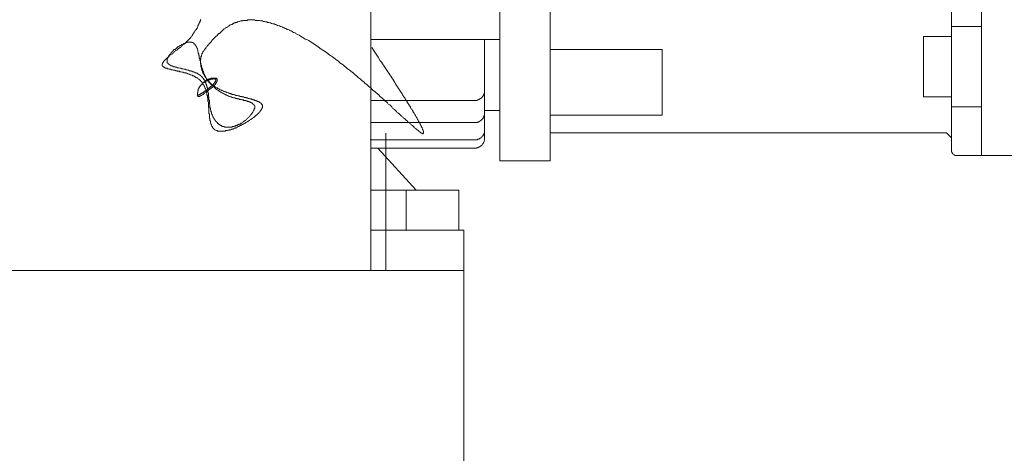
# Model space of a CAD drawing. Units: inches. Extents: x -2491 to 862, y -1384 to 1172.
# Drawn here: x 1 to 198, y -734 to -647 of the extents above; entities that cross this region are included whole.
import ezdxf

# ---------------------------------------------------------------- set-up
doc = ezdxf.new("R2010")
doc.units = ezdxf.units.IN
doc.header["$MEASUREMENT"] = 0
doc.layers.add('图层 1', color=7, linetype='Continuous')

msp = doc.modelspace()

# ---------------------------------------------------------------- linework, layer by layer
at = {"layer": '图层 1', "color": 7, "lineweight": 9}
for points in [[(71.49, -680.22), (71.49, -393.71)], [(187.3, -673.29), (187.3, -535.46)], [(193.32, -535.46), (193.32, -674.3)], [(97.22, -543.7), (97.22, -665.35)], [(97.22, -675.4), (97.22, -579.09)], [(107.28, -675.4), (107.28, -622.62)], [(37.62, -647.15), (37.52, -647.25), (37.52, -647.45), (37.42, -647.55), (37.42, -647.65), (37.42, -647.76), (37.31, -647.86), (37.31, -647.95), (37.22, -648.06), (37.22, -648.16), (37.11, -648.26), (37.11, -648.35), (37.01, -648.46), (37.01, -648.66), (36.92, -648.76), (36.92, -648.86), (36.81, -648.97), (36.72, -649.06), (36.72, -649.16), (36.61, -649.26), (36.51, -649.36), (36.51, -649.46), (36.41, -649.56), (36.31, -649.66), (36.31, -649.77), (36.21, -649.86), (36.11, -649.97), (36.01, -650.07), (36.01, -650.17), (35.91, -650.38), (35.8, -650.47), (35.7, -650.57), (35.61, -650.67), (35.61, -650.77), (35.51, -650.88), (35.41, -650.97), (35.31, -651.07), (35.21, -651.18), (35.1, -651.28), (35, -651.37), (34.9, -651.47), (34.8, -651.57), (34.71, -651.68), (34.6, -651.77), (34.5, -651.88), (34.4, -651.98), (34.3, -652.08), (34.1, -652.18), (34, -652.28), (33.89, -652.38), (33.8, -652.48), (33.69, -652.57), (33.6, -652.68), (33.5, -652.78), (33.19, -652.98), (32.99, -653.19), (32.89, -653.28), (32.79, -653.28), (32.59, -653.39), (32.48, -653.49), (32.39, -653.59), (32.29, -653.68), (32.19, -653.79), (32.09, -653.89), (31.98, -653.99), (31.89, -654.08), (31.78, -654.08), (31.59, -654.19), (31.49, -654.29), (31.39, -654.39), (31.29, -654.48), (31.18, -654.59), (31.09, -654.69), (30.98, -654.79), (30.88, -654.79), (30.88, -654.89), (30.78, -654.89), (30.78, -654.99), (30.68, -654.99), (30.68, -655.09), (30.58, -655.09), (30.58, -655.19), (30.48, -655.19), (30.48, -655.29), (30.38, -655.29), (30.38, -655.4), (30.28, -655.4), (30.28, -655.5), (30.18, -655.5), (30.18, -655.6), (30.08, -655.69), (30.08, -655.8), (29.98, -655.8), (29.98, -655.9), (29.98, -655.99), (29.88, -655.99), (29.88, -656.1), (29.88, -656.2), (29.88, -656.3), (29.88, -656.4), (29.98, -656.4), (29.98, -656.51), (30.08, -656.51), (30.08, -656.6), (30.18, -656.6), (30.18, -656.7), (30.28, -656.7), (30.38, -656.7), (30.38, -656.8), (30.48, -656.8), (30.58, -656.8), (30.58, -656.9), (30.68, -656.9), (30.78, -656.9), (30.88, -656.9), (30.88, -657), (30.98, -657), (31.09, -657), (31.18, -657), (31.29, -657.1), (31.39, -657.1), (31.49, -657.1), (31.59, -657.1), (31.78, -657.2), (31.89, -657.2), (31.98, -657.2), (32.09, -657.31), (32.19, -657.31), (32.39, -657.31), (32.48, -657.31), (32.59, -657.41), (32.79, -657.41), (32.89, -657.41), (32.99, -657.51), (33.19, -657.51), (33.3, -657.51), (33.4, -657.61), (33.6, -657.61), (33.69, -657.61), (33.89, -657.71), (34, -657.71), (34.1, -657.71), (34.3, -657.81), (34.4, -657.81), (34.6, -657.81), (34.71, -657.9), (34.8, -657.9), (35, -658.01), (35.1, -658.01), (35.21, -658.11), (35.41, -658.11), (35.51, -658.21), (35.61, -658.21), (35.8, -658.31), (35.91, -658.31), (36.01, -658.42), (36.11, -658.42), (36.21, -658.42), (36.21, -658.51), (36.31, -658.51), (36.41, -658.61), (36.51, -658.61), (36.61, -658.72), (36.72, -658.72), (36.72, -658.82), (36.81, -658.82), (36.92, -658.82), (36.92, -658.91), (37.01, -658.91), (37.11, -659.01), (37.22, -659.11), (37.31, -659.11), (37.31, -659.22), (37.42, -659.22), (37.42, -659.31), (37.52, -659.31), (37.52, -659.41), (37.62, -659.52), (37.72, -659.52), (37.72, -659.62), (37.81, -659.62), (37.81, -659.72), (37.92, -659.81), (37.92, -659.92), (38.02, -659.92), (38.02, -660.02), (38.02, -660.12), (38.12, -660.12), (38.12, -660.22), (38.22, -660.32), (38.22, -660.42), (38.32, -660.42), (38.32, -660.52), (38.32, -660.62), (38.42, -660.73), (38.42, -660.82), (38.52, -660.93), (38.52, -661.02), (38.63, -661.13), (38.63, -661.32), (38.63, -661.43), (38.72, -661.53), (38.72, -661.63), (38.72, -661.82), (38.82, -661.93), (38.82, -662.03), (38.82, -662.23), (38.93, -662.33), (38.93, -662.43), (38.93, -662.64), (38.93, -662.73), (39.02, -662.84), (39.02, -663.04), (39.02, -663.13), (39.02, -663.23), (39.02, -663.44), (39.02, -663.54), (39.12, -663.64), (39.12, -663.84), (39.12, -664.15), (39.12, -664.34), (39.12, -664.64), (39.22, -664.95), (39.22, -665.14), (39.22, -665.35), (39.22, -665.44), (39.22, -665.55), (39.22, -665.75), (39.22, -665.85), (39.22, -665.95), (39.33, -666.06), (39.33, -666.26), (39.33, -666.35), (39.33, -666.46), (39.33, -666.55), (39.33, -666.76), (39.33, -666.86), (39.43, -666.96), (39.43, -667.06), (39.43, -667.15), (39.43, -667.26), (39.43, -667.35), (39.53, -667.46), (39.53, -667.66), (39.53, -667.76), (39.53, -667.86), (39.63, -667.86), (39.63, -667.96), (39.63, -668.06), (39.73, -668.16), (39.73, -668.27), (39.73, -668.36), (39.83, -668.46), (39.83, -668.56), (39.93, -668.56), (39.93, -668.66), (39.93, -668.77), (40.02, -668.77), (40.02, -668.87), (40.13, -668.87), (40.13, -668.97), (40.23, -668.97), (40.23, -669.07), (40.33, -669.07), (40.33, -669.17), (40.43, -669.17), (40.54, -669.27), (40.63, -669.27), (40.73, -669.36), (40.84, -669.36), (40.94, -669.36), (40.94, -669.47), (41.03, -669.47), (41.13, -669.47), (41.23, -669.47), (41.34, -669.47), (41.44, -669.47), (41.53, -669.47), (41.64, -669.47), (41.74, -669.47), (41.84, -669.47), (41.94, -669.47), (42.05, -669.47), (42.14, -669.47), (42.24, -669.47), (42.34, -669.47), (42.44, -669.47), (42.54, -669.47), (42.54, -669.36), (42.64, -669.36), (42.74, -669.36), (42.85, -669.36), (42.94, -669.36), (43.05, -669.27), (43.14, -669.27), (43.25, -669.27), (43.34, -669.17), (43.55, -669.17), (43.65, -669.17), (43.75, -669.07), (43.96, -669.07), (44.05, -668.97), (44.15, -668.97), (44.35, -668.87), (44.45, -668.87), (44.55, -668.77), (44.76, -668.77), (44.85, -668.66), (45.06, -668.56), (45.16, -668.56), (45.26, -668.46), (45.45, -668.36), (45.56, -668.36), (45.66, -668.27), (45.86, -668.16), (45.96, -668.16), (46.06, -668.06), (46.27, -667.96), (46.36, -667.86), (46.46, -667.86), (46.56, -667.76), (46.76, -667.66), (46.86, -667.56), (46.97, -667.56), (47.07, -667.46), (47.27, -667.35), (47.36, -667.26), (47.47, -667.15), (47.56, -667.15), (47.67, -667.06), (47.87, -666.96), (47.97, -666.86), (48.07, -666.76), (48.18, -666.76), (48.27, -666.65), (48.38, -666.55), (48.47, -666.46), (48.57, -666.35), (48.67, -666.26), (48.77, -666.26), (48.77, -666.15), (48.87, -666.15), (48.87, -666.06), (48.98, -666.06), (48.98, -665.95), (49.08, -665.95), (49.08, -665.85), (49.18, -665.85), (49.18, -665.75), (49.28, -665.65), (49.38, -665.65), (49.38, -665.55), (49.48, -665.44), (49.48, -665.35), (49.57, -665.35), (49.57, -665.24), (49.68, -665.24), (49.68, -665.14), (49.68, -665.05), (49.78, -665.05), (49.78, -664.95), (49.78, -664.85), (49.88, -664.74), (49.88, -664.64), (49.88, -664.55), (49.88, -664.44), (49.88, -664.34), (49.88, -664.24), (49.78, -664.24), (49.78, -664.15), (49.68, -664.05), (49.68, -663.94), (49.57, -663.94), (49.57, -663.84), (49.48, -663.84), (49.38, -663.74), (49.28, -663.74), (49.28, -663.64), (49.18, -663.64), (49.08, -663.64), (49.08, -663.54), (48.98, -663.54), (48.87, -663.54), (48.87, -663.44), (48.77, -663.44), (48.67, -663.44), (48.57, -663.33), (48.47, -663.33), (48.38, -663.33), (48.27, -663.23), (48.18, -663.23), (48.07, -663.23), (47.97, -663.13), (47.87, -663.13), (47.77, -663.13), (47.67, -663.04), (47.47, -663.04), (47.36, -663.04), (47.27, -662.94), (47.17, -662.94), (47.07, -662.94), (46.86, -662.84), (46.76, -662.84), (46.67, -662.84), (46.56, -662.73), (46.36, -662.73), (46.27, -662.73), (46.16, -662.64), (45.96, -662.64), (45.86, -662.64), (45.76, -662.53), (45.56, -662.53), (45.45, -662.53), (45.26, -662.43), (45.16, -662.43), (45.06, -662.43), (44.85, -662.33), (44.76, -662.33), (44.55, -662.33), (44.45, -662.23), (44.35, -662.23), (44.15, -662.13), (44.05, -662.13), (43.85, -662.13), (43.75, -662.03), (43.55, -662.03), (43.44, -661.93), (43.34, -661.93), (43.14, -661.82), (43.05, -661.82), (42.85, -661.73), (42.74, -661.73), (42.64, -661.63), (42.44, -661.63), (42.34, -661.53), (42.14, -661.53), (42.05, -661.43), (41.94, -661.32), (41.74, -661.32), (41.64, -661.22), (41.53, -661.22), (41.34, -661.13), (41.23, -661.02), (41.13, -661.02), (41.03, -660.93), (40.84, -660.82), (40.73, -660.82), (40.63, -660.73), (40.54, -660.62), (40.33, -660.52), (40.23, -660.42), (40.13, -660.42), (40.13, -660.32), (40.02, -660.32), (39.93, -660.22), (39.83, -660.12), (39.73, -660.12), (39.73, -660.02), (39.63, -660.02), (39.63, -659.92), (39.53, -659.92), (39.53, -659.81), (39.43, -659.81), (39.43, -659.72), (39.33, -659.72), (39.33, -659.62), (39.22, -659.62), (39.22, -659.52), (39.12, -659.52), (39.12, -659.41), (39.02, -659.31), (38.93, -659.22), (38.82, -659.11), (38.82, -659.01), (38.72, -658.91), (38.63, -658.82), (38.63, -658.72), (38.52, -658.61), (38.52, -658.51), (38.42, -658.51), (38.42, -658.42), (38.42, -658.31), (38.32, -658.31), (38.32, -658.21), (38.32, -658.11), (38.22, -658.01), (38.22, -657.9), (38.12, -657.71), (38.12, -657.61), (38.02, -657.51), (38.02, -657.31), (37.92, -657.2), (37.92, -657.1), (37.81, -656.9), (37.81, -656.8), (37.81, -656.6), (37.72, -656.51), (37.72, -656.4), (37.62, -656.2), (37.62, -656.1), (37.62, -655.9), (37.52, -655.8), (37.52, -655.69), (37.52, -655.5), (37.52, -655.4), (37.42, -655.29), (37.42, -655.09), (37.42, -654.99), (37.31, -654.79), (37.31, -654.69), (37.31, -654.59), (37.31, -654.39), (37.22, -654.29), (37.22, -654.19), (37.22, -654.08), (37.11, -653.89), (37.11, -653.79), (37.11, -653.68), (37.01, -653.59), (37.01, -653.49), (37.01, -653.39), (37.01, -653.28), (36.92, -653.19), (36.92, -653.09), (36.92, -652.98), (36.81, -652.88), (36.81, -652.78), (36.81, -652.68), (36.72, -652.68), (36.72, -652.57), (36.61, -652.48), (36.61, -652.38), (36.61, -652.28), (36.51, -652.28), (36.51, -652.18), (36.41, -652.18), (36.41, -652.08), (36.31, -652.08), (36.31, -651.98), (36.21, -651.98), (36.21, -651.88), (36.11, -651.88), (36.11, -651.77), (36.01, -651.77), (35.91, -651.77), (35.8, -651.68), (35.7, -651.68), (35.61, -651.68), (35.51, -651.68), (35.41, -651.68), (35.31, -651.68), (35.21, -651.68), (35.1, -651.68), (35, -651.68), (34.9, -651.77), (34.8, -651.77), (34.71, -651.77), (34.6, -651.77), (34.6, -651.88), (34.5, -651.88), (34.4, -651.88), (34.3, -651.98), (34.2, -651.98), (34.1, -652.08), (34, -652.08), (33.89, -652.18), (33.8, -652.18), (33.69, -652.28), (33.6, -652.28), (33.6, -652.38), (33.5, -652.38), (33.4, -652.38), (33.4, -652.48), (33.3, -652.48), (33.09, -652.57), (32.99, -652.68), (32.89, -652.78), (32.79, -652.88), (32.69, -652.98), (32.59, -653.09), (32.48, -653.19), (32.29, -653.19), (32.19, -653.28), (32.19, -653.39), (32.09, -653.39), (32.09, -653.49), (31.98, -653.49), (31.98, -653.59), (31.89, -653.59), (31.89, -653.68), (31.78, -653.68), (31.78, -653.79), (31.68, -653.79), (31.68, -653.89), (31.59, -653.99), (31.49, -654.08), (31.39, -654.19), (31.39, -654.29), (31.29, -654.29), (31.29, -654.39), (31.18, -654.48), (31.18, -654.59), (31.09, -654.59), (31.09, -654.69), (30.98, -654.79), (30.98, -654.89), (30.98, -654.99), (30.88, -654.99), (30.88, -655.09), (30.88, -655.19), (30.88, -655.29), (30.88, -655.4), (30.88, -655.5), (30.88, -655.6), (30.88, -655.69), (30.88, -655.8), (30.98, -655.8), (30.98, -655.9), (31.09, -655.9), (31.09, -655.99), (31.18, -655.99), (31.18, -656.1), (31.29, -656.1), (31.29, -656.2), (31.39, -656.2), (31.49, -656.3), (31.59, -656.3), (31.68, -656.4), (31.78, -656.4), (31.89, -656.4), (31.89, -656.51), (31.98, -656.51), (32.09, -656.51), (32.19, -656.6), (32.29, -656.6), (32.39, -656.6), (32.48, -656.6), (32.48, -656.7), (32.59, -656.7), (32.69, -656.7), (32.79, -656.7), (32.99, -656.8), (33.09, -656.8), (33.19, -656.8), (33.4, -656.9), (33.5, -656.9), (33.6, -656.9), (33.8, -657), (33.89, -657), (34, -657), (34.2, -657.1), (34.5, -657.1), (34.71, -657.2), (34.9, -657.2), (35, -657.31), (35.21, -657.31), (35.31, -657.41), (35.41, -657.41), (35.61, -657.41), (35.7, -657.51), (35.8, -657.51), (36.01, -657.61), (36.11, -657.61), (36.21, -657.61), (36.21, -657.71), (36.31, -657.71), (36.41, -657.71), (36.51, -657.81), (36.61, -657.81), (36.72, -657.81), (36.72, -657.9), (36.81, -657.9), (36.92, -657.9), (36.92, -658.01), (37.01, -658.01), (37.11, -658.01), (37.11, -658.11), (37.22, -658.11), (37.31, -658.21), (37.42, -658.21), (37.42, -658.31), (37.52, -658.31), (37.52, -658.42), (37.62, -658.42), (37.72, -658.51), (37.72, -658.61), (37.81, -658.61), (37.92, -658.72), (37.92, -658.82), (38.02, -658.82), (38.02, -658.91), (38.12, -658.91), (38.12, -659.01), (38.22, -659.11), (38.22, -659.22), (38.32, -659.22), (38.32, -659.31), (38.42, -659.41), (38.42, -659.52), (38.52, -659.62), (38.52, -659.72), (38.63, -659.81), (38.63, -659.92), (38.63, -660.02), (38.72, -660.12), (38.72, -660.22), (38.72, -660.32), (38.82, -660.42), (38.82, -660.52), (38.82, -660.62), (38.93, -660.82), (38.93, -660.93), (38.93, -661.02), (38.93, -661.13), (39.02, -661.22), (39.02, -661.32), (39.02, -661.53), (39.02, -661.63), (39.02, -661.73), (39.12, -661.82), (39.12, -661.93), (39.12, -662.13), (39.12, -662.23), (39.12, -662.43), (39.22, -662.73), (39.22, -662.94), (39.22, -663.23), (39.33, -663.44), (39.33, -663.74), (39.33, -663.94), (39.33, -664.05), (39.43, -664.24), (39.43, -664.34), (39.43, -664.44), (39.43, -664.55), (39.43, -664.74), (39.53, -664.85), (39.53, -664.95), (39.53, -665.05), (39.53, -665.14), (39.63, -665.35), (39.63, -665.44), (39.63, -665.55), (39.73, -665.65), (39.73, -665.75), (39.73, -665.85), (39.83, -666.06), (39.83, -666.15), (39.93, -666.26), (39.93, -666.35), (40.02, -666.46), (40.02, -666.55), (40.02, -666.65), (40.13, -666.65), (40.13, -666.76), (40.23, -666.86), (40.23, -666.96), (40.33, -667.06), (40.33, -667.15), (40.43, -667.15), (40.43, -667.26), (40.54, -667.35), (40.54, -667.46), (40.63, -667.46), (40.63, -667.56), (40.73, -667.56), (40.73, -667.66), (40.84, -667.76), (40.94, -667.76), (40.94, -667.86), (41.03, -667.96), (41.13, -667.96), (41.13, -668.06), (41.23, -668.06), (41.23, -668.16), (41.34, -668.16), (41.44, -668.27), (41.53, -668.27), (41.53, -668.36), (41.64, -668.36), (41.74, -668.36), (41.74, -668.46), (41.84, -668.46), (41.94, -668.46), (41.94, -668.56), (42.05, -668.56), (42.14, -668.56), (42.24, -668.56), (42.34, -668.66), (42.44, -668.66), (42.54, -668.66), (42.64, -668.66), (42.74, -668.66), (42.85, -668.66), (42.94, -668.66), (43.05, -668.66), (43.14, -668.66), (43.25, -668.66), (43.34, -668.66), (43.44, -668.66), (43.55, -668.66), (43.65, -668.66), (43.75, -668.66), (43.85, -668.66), (43.85, -668.56), (43.96, -668.56), (44.05, -668.56), (44.15, -668.56), (44.26, -668.56), (44.26, -668.46), (44.35, -668.46), (44.45, -668.46), (44.55, -668.46), (44.55, -668.36), (44.65, -668.36), (44.76, -668.36), (44.85, -668.27), (44.95, -668.27), (45.06, -668.16), (45.16, -668.16), (45.26, -668.06), (45.35, -668.06), (45.45, -668.06), (45.56, -667.96), (45.66, -667.86), (45.76, -667.86), (45.86, -667.76), (45.96, -667.66), (46.06, -667.56), (46.16, -667.56), (46.27, -667.46), (46.46, -667.35), (46.56, -667.26), (46.67, -667.15), (46.76, -667.06), (46.86, -666.96), (46.97, -666.86), (47.07, -666.76), (47.17, -666.65), (47.27, -666.55), (47.36, -666.46), (47.47, -666.35), (47.47, -666.26), (47.56, -666.26), (47.56, -666.15), (47.67, -666.15), (47.67, -666.06), (47.77, -666.06), (47.77, -665.95), (47.87, -665.85), (47.87, -665.75), (47.97, -665.75), (47.97, -665.65), (48.07, -665.55), (48.07, -665.44), (48.18, -665.35), (48.18, -665.24), (48.27, -665.14), (48.27, -665.05), (48.27, -664.95), (48.38, -664.95), (48.38, -664.85), (48.38, -664.74), (48.38, -664.64), (48.38, -664.55), (48.38, -664.44), (48.27, -664.34), (48.27, -664.24), (48.18, -664.24), (48.18, -664.15), (48.07, -664.05), (47.97, -664.05), (47.97, -663.94), (47.87, -663.94), (47.87, -663.84), (47.77, -663.84), (47.67, -663.84), (47.67, -663.74), (47.56, -663.74), (47.47, -663.74), (47.47, -663.64), (47.36, -663.64), (47.27, -663.64), (47.17, -663.54), (47.07, -663.54), (46.97, -663.54), (46.86, -663.54), (46.86, -663.44), (46.76, -663.44), (46.67, -663.44), (46.56, -663.44), (46.56, -663.33), (46.46, -663.33), (46.36, -663.33), (46.16, -663.33), (46.06, -663.23), (45.86, -663.23), (45.76, -663.23), (45.66, -663.13), (45.45, -663.13), (45.35, -663.13), (45.16, -663.04), (45.06, -663.04), (44.85, -663.04), (44.76, -662.94), (44.55, -662.94), (44.45, -662.84), (44.26, -662.84), (44.15, -662.84), (43.96, -662.73), (43.85, -662.73), (43.65, -662.64), (43.55, -662.64), (43.34, -662.53), (43.25, -662.53), (43.05, -662.43), (42.94, -662.33), (42.85, -662.33), (42.64, -662.23), (42.54, -662.23), (42.44, -662.13), (42.24, -662.03), (42.14, -661.93), (42.05, -661.93), (41.84, -661.82), (41.74, -661.73), (41.64, -661.73), (41.53, -661.63), (41.34, -661.53), (41.23, -661.43), (41.13, -661.32), (41.03, -661.32), (40.94, -661.22), (40.73, -661.13), (40.63, -661.02), (40.54, -660.93), (40.43, -660.82), (40.33, -660.73), (40.23, -660.62), (40.13, -660.52), (40.02, -660.42), (39.93, -660.42), (39.83, -660.32), (39.73, -660.22), (39.63, -660.12), (39.53, -660.02), (39.43, -659.92), (39.33, -659.81), (39.22, -659.72), (39.12, -659.62), (39.12, -659.52), (39.02, -659.41), (38.93, -659.22), (38.82, -659.11), (38.72, -659.01), (38.72, -658.91), (38.63, -658.82), (38.52, -658.72), (38.52, -658.61), (38.42, -658.51), (38.32, -658.42), (38.32, -658.31), (38.22, -658.21), (38.12, -658.11), (38.12, -658.01), (38.02, -657.81), (38.02, -657.71), (37.92, -657.61), (37.92, -657.51), (37.92, -657.41), (37.81, -657.31), (37.81, -657.2), (37.72, -657.1), (37.72, -656.9), (37.72, -656.8), (37.72, -656.7), (37.62, -656.6), (37.62, -656.51), (37.62, -656.4), (37.62, -656.3), (37.62, -656.2), (37.52, -656.1), (37.52, -655.9), (37.52, -655.8), (37.52, -655.69), (37.52, -655.6), (37.52, -655.5), (37.52, -655.4), (37.52, -655.29), (37.52, -655.19), (37.52, -655.09), (37.62, -655.09), (37.62, -654.99), (37.62, -654.89), (37.62, -654.79), (37.62, -654.69), (37.62, -654.59), (37.72, -654.48), (37.72, -654.39), (37.72, -654.29), (37.81, -654.19), (37.81, -654.08), (37.81, -653.99), (37.92, -653.99), (37.92, -653.89), (37.92, -653.79), (38.02, -653.79), (38.02, -653.68), (38.02, -653.59), (38.12, -653.59), (38.12, -653.49), (38.22, -653.39), (38.32, -653.28), (38.32, -653.19), (38.42, -653.09), (38.52, -652.98), (38.63, -652.88), (38.63, -652.78), (38.72, -652.68), (38.82, -652.57), (38.93, -652.48), (38.93, -652.38), (39.02, -652.28), (39.12, -652.28), (39.22, -652.08), (39.43, -651.88)], [(71.69, -652.78), (72.2, -653.49), (72.6, -654.08), (73, -654.69), (73.4, -655.4), (73.61, -655.69), (73.81, -655.99), (74.01, -656.3), (74.31, -656.7), (74.51, -657), (74.72, -657.31), (74.91, -657.61), (75.11, -657.9), (75.31, -658.21), (75.52, -658.51), (75.71, -658.82), (75.91, -659.11), (76.11, -659.41), (76.32, -659.72), (76.42, -660.02), (76.62, -660.32), (76.82, -660.62), (77.02, -660.93), (77.22, -661.22), (77.42, -661.53), (77.62, -661.82), (77.73, -662.03), (77.83, -662.23), (77.93, -662.33), (78.03, -662.53), (78.12, -662.64), (78.23, -662.73), (78.33, -662.94), (78.33, -663.04), (78.43, -663.13), (78.53, -663.33), (78.63, -663.44), (78.73, -663.54), (78.73, -663.74), (78.83, -663.84), (78.94, -663.94), (79.03, -664.05), (79.14, -664.24), (79.14, -664.34), (79.23, -664.44), (79.33, -664.55), (79.43, -664.64), (79.43, -664.85), (79.53, -664.95), (79.63, -665.05), (79.74, -665.14), (79.74, -665.24), (79.84, -665.35), (79.94, -665.55), (79.94, -665.65), (80.04, -665.75), (80.13, -665.85), (80.13, -665.95), (80.24, -666.06), (80.33, -666.15), (80.33, -666.26), (80.44, -666.35), (80.44, -666.46), (80.54, -666.55), (80.64, -666.65), (80.64, -666.76), (80.74, -666.86), (80.74, -666.96), (80.84, -667.06), (80.84, -667.15), (80.94, -667.26), (80.94, -667.35), (81.04, -667.46), (81.04, -667.56), (81.15, -667.66), (81.24, -667.76), (81.24, -667.86), (81.34, -667.96), (81.34, -668.06), (81.34, -668.16), (81.44, -668.16), (81.44, -668.27), (81.54, -668.36), (81.54, -668.46), (81.65, -668.56), (81.65, -668.66), (81.74, -668.77), (81.74, -668.87), (81.85, -668.97), (81.85, -669.07), (81.85, -669.17), (81.95, -669.17), (81.95, -669.27), (81.95, -669.36), (82.05, -669.47), (82.05, -669.57), (82.05, -669.67), (82.05, -669.77), (82.05, -669.87), (81.95, -669.87), (81.95, -669.97), (81.85, -669.97), (81.85, -669.87), (81.74, -669.87), (81.65, -669.87), (81.65, -669.77), (81.54, -669.77), (81.44, -669.77), (81.44, -669.67), (81.34, -669.67), (81.24, -669.57), (81.15, -669.57), (81.15, -669.47), (81.04, -669.47), (81.04, -669.36), (80.94, -669.36), (80.84, -669.27), (80.74, -669.17), (80.64, -669.07), (80.54, -669.07), (80.54, -668.97), (80.44, -668.97), (80.33, -668.87), (80.24, -668.77), (80.13, -668.77), (80.13, -668.66), (80.04, -668.56), (79.94, -668.56), (79.94, -668.46), (79.84, -668.36), (79.74, -668.36), (79.63, -668.27), (79.53, -668.16), (79.43, -668.06), (79.33, -667.96), (79.23, -667.86), (79.14, -667.76), (79.03, -667.66), (78.94, -667.66), (78.83, -667.56), (78.83, -667.46), (78.73, -667.35), (78.63, -667.35), (78.53, -667.26), (78.43, -667.15), (78.33, -667.06), (78.23, -666.96), (78.12, -666.86), (78.03, -666.86), (77.93, -666.76), (77.83, -666.65), (77.73, -666.55), (77.62, -666.46), (77.52, -666.35), (77.42, -666.26), (77.32, -666.15), (77.22, -666.06), (77.12, -665.95), (77.02, -665.85), (76.91, -665.85), (76.82, -665.75), (76.72, -665.65), (76.62, -665.55), (76.52, -665.44), (76.42, -665.35), (76.32, -665.24), (76.21, -665.14), (76.11, -665.05), (76.02, -664.95), (75.82, -664.85), (75.71, -664.64), (75.61, -664.55), (75.52, -664.44), (75.31, -664.24), (75, -664.05), (74.81, -663.84), (74.61, -663.64), (74.31, -663.44), (74.11, -663.13), (73.81, -662.94), (73.61, -662.73), (73.3, -662.53), (73.1, -662.23), (72.81, -662.03), (72.6, -661.82), (72.29, -661.53), (71.99, -661.32), (71.79, -661.13), (71.49, -660.82), (71.19, -660.62), (70.89, -660.32), (70.69, -660.12), (70.39, -659.92), (70.09, -659.62), (69.78, -659.41), (69.48, -659.11), (69.18, -658.91), (68.98, -658.72), (68.68, -658.42), (68.38, -658.21), (68.07, -657.9), (67.77, -657.71), (67.48, -657.41), (67.17, -657.2), (66.87, -657), (66.56, -656.7), (66.27, -656.51), (65.97, -656.2), (65.66, -655.99), (65.36, -655.8), (65.06, -655.5), (64.76, -655.29), (64.45, -655.09), (64.16, -654.79), (63.85, -654.59), (63.45, -654.39), (63.15, -654.19), (62.85, -653.89), (62.54, -653.68), (62.25, -653.49), (61.94, -653.28), (61.64, -653.09), (61.34, -652.88), (60.94, -652.57), (60.64, -652.38), (60.34, -652.18), (60.03, -651.98), (59.73, -651.77), (59.43, -651.57), (59.13, -651.37), (58.73, -651.18), (58.43, -651.07), (58.12, -650.88), (57.82, -650.67), (57.52, -650.47), (57.22, -650.27), (56.92, -650.17), (56.52, -649.97), (56.42, -649.86), (56.21, -649.77), (56.11, -649.77), (55.91, -649.66), (55.81, -649.56), (55.61, -649.46), (55.51, -649.46), (55.31, -649.36), (55.2, -649.26), (55.01, -649.16), (54.81, -649.16), (54.7, -649.06), (54.51, -648.97), (54.4, -648.97), (54.2, -648.86), (54.1, -648.76), (53.9, -648.76), (53.8, -648.66), (53.6, -648.56), (53.5, -648.56), (53.3, -648.46), (53.2, -648.46), (53, -648.35), (52.89, -648.35), (52.69, -648.26), (52.6, -648.16), (52.4, -648.16), (52.3, -648.06), (52.09, -648.06), (51.99, -648.06), (51.79, -647.95), (51.69, -647.95), (51.49, -647.86), (51.39, -647.86), (51.19, -647.76), (51.09, -647.76), (50.89, -647.76), (50.78, -647.65), (50.59, -647.65), (50.49, -647.65), (50.28, -647.55), (50.18, -647.55), (50.08, -647.55), (49.88, -647.45), (49.78, -647.45), (49.57, -647.45), (49.48, -647.45), (49.28, -647.35), (49.18, -647.35), (49.08, -647.35), (48.87, -647.35), (48.77, -647.35), (48.57, -647.35), (48.47, -647.35), (48.38, -647.25), (48.18, -647.25), (48.07, -647.25), (47.87, -647.25), (47.77, -647.25), (47.67, -647.25), (47.47, -647.25), (47.36, -647.25), (47.27, -647.25), (47.07, -647.25), (46.97, -647.25), (46.86, -647.35), (46.67, -647.35), (46.56, -647.35), (46.46, -647.35), (46.27, -647.35), (46.16, -647.35), (46.06, -647.35), (45.96, -647.45), (45.76, -647.45), (45.66, -647.45), (45.56, -647.45), (45.35, -647.55), (45.26, -647.55), (45.16, -647.55), (45.06, -647.65), (44.95, -647.65), (44.76, -647.76), (44.65, -647.76), (44.55, -647.76), (44.45, -647.86), (44.26, -647.86), (44.15, -647.95), (44.05, -647.95), (43.96, -648.06), (43.85, -648.16), (43.75, -648.16), (43.55, -648.26), (43.44, -648.26), (43.34, -648.35), (43.25, -648.46), (43.14, -648.46), (43.05, -648.56), (42.94, -648.66), (42.85, -648.76), (42.64, -648.76), (42.54, -648.86), (42.44, -648.97), (42.34, -649.06), (42.24, -649.06), (42.14, -649.16), (42.05, -649.26), (41.94, -649.36), (41.84, -649.46), (41.74, -649.56), (41.64, -649.66), (41.53, -649.77), (41.44, -649.86), (41.34, -649.97), (41.23, -649.97), (41.03, -650.17), (40.84, -650.38), (40.63, -650.57), (40.43, -650.77), (40.23, -650.97), (40.02, -651.18), (39.83, -651.37), (39.73, -651.57), (39.53, -651.77), (39.33, -651.98)], [(187.3, -648.56), (193.32, -648.56)], [(71.49, -651.18), (97.22, -651.18)], [(94.21, -670.88), (94.21, -651.18)], [(94.21, -662.33), (94.21, -651.18)], [(181.76, -650.57), (181.76, -662.64), (187.3, -662.64)], [(181.76, -650.57), (187.3, -650.57)], [(107.28, -653.19), (129.59, -653.19)], [(129.59, -666.26), (129.59, -653.19)], [(36.92, -662.33), (37.01, -662.33), (37.22, -662.23), (37.31, -662.13), (37.42, -662.13), (37.52, -662.03), (37.62, -662.03), (37.62, -661.93), (37.72, -661.93), (37.81, -661.93), (37.81, -661.82), (37.92, -661.82), (38.02, -661.73), (38.12, -661.73), (38.12, -661.63), (38.22, -661.63), (38.32, -661.63), (38.32, -661.53), (38.42, -661.53), (38.42, -661.43), (38.52, -661.43), (38.63, -661.32), (38.72, -661.32), (38.72, -661.22), (38.82, -661.22), (38.93, -661.13), (39.02, -661.02), (39.12, -661.02), (39.12, -660.93), (39.22, -660.93), (39.22, -660.82), (39.33, -660.82), (39.43, -660.73), (39.53, -660.62), (39.63, -660.52), (39.73, -660.42), (39.83, -660.42), (39.83, -660.32), (39.93, -660.22), (40.02, -660.22), (40.02, -660.12), (40.13, -660.12), (40.13, -660.02), (40.23, -660.02), (40.23, -659.92), (40.33, -659.81), (40.33, -659.72), (40.43, -659.72), (40.43, -659.62), (40.54, -659.62), (40.54, -659.52), (40.54, -659.41), (40.63, -659.41), (40.63, -659.31), (40.63, -659.22), (40.63, -659.11), (40.54, -659.11), (40.43, -659.11), (40.33, -659.11), (40.33, -659.01), (40.23, -659.01), (40.13, -659.01), (40.02, -659.11), (39.93, -659.11), (39.83, -659.11), (39.73, -659.11), (39.63, -659.11), (39.53, -659.11), (39.43, -659.22), (39.33, -659.22), (39.22, -659.22), (39.12, -659.22), (39.12, -659.31), (39.02, -659.31), (38.93, -659.31), (38.82, -659.41), (38.72, -659.41), (38.63, -659.41), (38.63, -659.52), (38.52, -659.52), (38.42, -659.52), (38.42, -659.62), (38.32, -659.62), (38.32, -659.72), (38.22, -659.72), (38.12, -659.72), (38.12, -659.81), (38.02, -659.81), (38.02, -659.92), (37.92, -659.92), (37.92, -660.02), (37.81, -660.02), (37.81, -660.12), (37.72, -660.12), (37.72, -660.22), (37.62, -660.22), (37.62, -660.32), (37.52, -660.32), (37.52, -660.42), (37.42, -660.52), (37.42, -660.62), (37.31, -660.62), (37.31, -660.73), (37.31, -660.82), (37.22, -660.82), (37.22, -660.93), (37.22, -661.02), (37.11, -661.02), (37.11, -661.13), (37.11, -661.22), (37.11, -661.32), (37.01, -661.43), (37.01, -661.53), (37.01, -661.63), (37.01, -661.73), (37.01, -661.82), (36.92, -661.82), (36.92, -661.93), (36.92, -662.03), (36.92, -662.13), (36.92, -662.23), (36.92, -662.33), (36.92, -662.43), (37.01, -662.43), (37.01, -662.53), (37.11, -662.53), (37.22, -662.53), (37.31, -662.53), (37.42, -662.53), (37.42, -662.43), (37.52, -662.43), (37.62, -662.43), (37.62, -662.33), (37.72, -662.33), (37.81, -662.23), (37.92, -662.23), (37.92, -662.13), (38.02, -662.13), (38.12, -662.13), (38.12, -662.03), (38.22, -662.03), (38.22, -661.93), (38.32, -661.93), (38.42, -661.82), (38.52, -661.73), (38.63, -661.63), (38.72, -661.63), (38.82, -661.53), (38.93, -661.43), (39.02, -661.43), (39.02, -661.32), (39.12, -661.32), (39.12, -661.22), (39.22, -661.22), (39.33, -661.13), (39.43, -661.13), (39.43, -661.02), (39.53, -661.02), (39.53, -660.93), (39.63, -660.93), (39.73, -660.82), (39.83, -660.82), (39.83, -660.73), (39.93, -660.73), (39.93, -660.62), (40.02, -660.62), (40.13, -660.52), (40.23, -660.42), (40.33, -660.32), (40.33, -660.22), (40.43, -660.22), (40.43, -660.12), (40.54, -660.12), (40.54, -660.02), (40.63, -659.92), (40.63, -659.81), (40.73, -659.81), (40.73, -659.72), (40.73, -659.62), (40.84, -659.52), (40.84, -659.41), (40.84, -659.31), (40.84, -659.22), (40.84, -659.11), (40.84, -659.01), (40.73, -659.01), (40.73, -658.91), (40.63, -658.91), (40.54, -658.91), (40.43, -658.91), (40.33, -658.91), (40.23, -658.91), (40.13, -658.91), (40.02, -658.91), (39.93, -658.91), (39.83, -658.91), (39.73, -658.91), (39.63, -658.91), (39.53, -659.01), (39.43, -659.01), (39.33, -659.01), (39.22, -659.01), (39.22, -659.11), (39.12, -659.11), (39.02, -659.11), (38.93, -659.22), (38.82, -659.22), (38.72, -659.31), (38.63, -659.31), (38.52, -659.41), (38.42, -659.41), (38.42, -659.52), (38.32, -659.52), (38.32, -659.62), (38.22, -659.62), (38.22, -659.72), (38.12, -659.72), (38.12, -659.81), (38.02, -659.81), (38.02, -659.92), (37.92, -659.92), (37.81, -660.02), (37.81, -660.12), (37.72, -660.12), (37.72, -660.22), (37.62, -660.22), (37.62, -660.32), (37.52, -660.42), (37.42, -660.52), (37.31, -660.73)], [(94.21, -661.32), (94.21, -661.43), (94.21, -661.53), (94.21, -661.63), (94.21, -661.73), (94.21, -661.82), (94.11, -661.82), (94.11, -661.93), (94.11, -662.03), (94.11, -662.13), (94, -662.13), (94, -662.23), (94, -662.33), (93.91, -662.33), (93.91, -662.43), (93.81, -662.53), (93.81, -662.64), (93.71, -662.64), (93.71, -662.73), (93.61, -662.73), (93.61, -662.84), (93.51, -662.84), (93.51, -662.94), (93.41, -662.94), (93.3, -663.04), (93.2, -663.04), (93.2, -663.13), (93.1, -663.13), (93.01, -663.13), (93.01, -663.23), (92.9, -663.23), (92.8, -663.23), (92.7, -663.33), (92.6, -663.33), (92.5, -663.33), (92.4, -663.33), (92.3, -663.33), (92.2, -663.33)], [(71.49, -663.33), (92.2, -663.33)], [(97.22, -665.35), (97.22, -662.33)], [(94.21, -665.35), (97.22, -665.35)], [(187.3, -664.64), (193.32, -664.64)], [(193.32, -665.24), (193.32, -674.3)], [(94.21, -665.75), (94.21, -665.85), (94.21, -665.95), (94.21, -666.06), (94.21, -666.15), (94.21, -666.26), (94.11, -666.26), (94.11, -666.35), (94.11, -666.46), (94.11, -666.55), (94, -666.55), (94, -666.65), (94, -666.76), (93.91, -666.76), (93.91, -666.86), (93.91, -666.96), (93.81, -666.96), (93.81, -667.06), (93.71, -667.06), (93.71, -667.15), (93.61, -667.15), (93.61, -667.26), (93.51, -667.26), (93.51, -667.35), (93.41, -667.35), (93.3, -667.46), (93.2, -667.46), (93.2, -667.56), (93.1, -667.56), (93.01, -667.66), (92.9, -667.66), (92.8, -667.66), (92.7, -667.76), (92.6, -667.76), (92.5, -667.76), (92.4, -667.76), (92.3, -667.76), (92.2, -667.76)], [(107.28, -666.26), (129.59, -666.26)], [(71.49, -667.76), (92.2, -667.76)], [(94.21, -669.17), (94.21, -669.27), (94.21, -669.36), (94.21, -669.47), (94.21, -669.57), (94.21, -669.67), (94.11, -669.77), (94.11, -669.87), (94.11, -669.97), (94, -670.07), (94, -670.18), (93.91, -670.27), (93.91, -670.38), (93.81, -670.38), (93.81, -670.47), (93.71, -670.47), (93.71, -670.57), (93.61, -670.68), (93.51, -670.77), (93.41, -670.77), (93.41, -670.88), (93.3, -670.88), (93.2, -670.98), (93.1, -670.98), (93.1, -671.08), (93.01, -671.08), (92.9, -671.08), (92.8, -671.08), (92.8, -671.18), (92.7, -671.18), (92.6, -671.18), (92.5, -671.18), (92.4, -671.18), (92.3, -671.18), (92.2, -671.18)], [(71.39, -671.18), (92.2, -671.18)], [(74.51, -697.31), (74.51, -669.87)], [(94.21, -670.88), (94.21, -670.98), (94.21, -671.08), (94.21, -671.18), (94.21, -671.28), (94.11, -671.38), (94.11, -671.48), (94.11, -671.59), (94, -671.68), (94, -671.78), (94, -671.88), (93.91, -671.88), (93.91, -671.98), (93.81, -671.98), (93.81, -672.08), (93.71, -672.18), (93.71, -672.29), (93.61, -672.29), (93.61, -672.39), (93.51, -672.39), (93.41, -672.39), (93.41, -672.48), (93.3, -672.48), (93.3, -672.58), (93.2, -672.58), (93.1, -672.58), (93.1, -672.68), (93.01, -672.68), (92.9, -672.68), (92.9, -672.79), (92.8, -672.79), (92.7, -672.79), (92.6, -672.79), (92.5, -672.89), (92.4, -672.89), (92.3, -672.89), (92.2, -672.89)], [(186.29, -669.77), (107.28, -669.77)], [(187.3, -670.77), (186.29, -669.77)], [(71.49, -672.89), (92.2, -672.89)], [(72.9, -672.89), (80.54, -681.23)], [(188.3, -674.3), (188.19, -674.3), (188.1, -674.3), (187.99, -674.3), (187.9, -674.2), (187.8, -674.2), (187.7, -674.09), (187.6, -673.99), (187.49, -673.99), (187.49, -673.89), (187.49, -673.79), (187.39, -673.79), (187.39, -673.69), (187.39, -673.6), (187.3, -673.6), (187.3, -673.49), (187.3, -673.39), (187.3, -673.29)], [(107.28, -675.4), (97.22, -675.4)], [(193.32, -674.3), (188.3, -674.3)], [(188.3, -674.3), (199.36, -674.3)], [(71.49, -680.22), (71.49, -697.31)], [(71.49, -681.23), (89.08, -681.23)], [(78.53, -689.27), (78.53, -681.23)], [(89.08, -689.27), (89.08, -681.23), (80.54, -681.23)], [(90.09, -689.27), (90.09, -697.31), (-17.57, -697.31)], [(71.49, -689.27), (89.08, -689.27)], [(90.09, -689.27), (71.49, -689.27)], [(90.09, -806), (90.09, -697.31)]]:
    msp.add_lwpolyline(points, dxfattribs=at)

doc.saveas('drawing.dxf')
